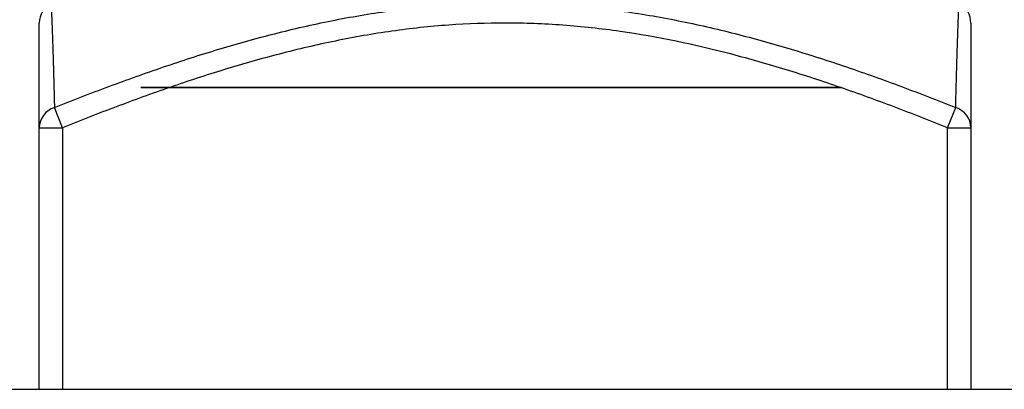
# Model space of a CAD drawing. Extents: x 26 to 841, y 83 to 523.
# Drawn here: x 624 to 630, y 134 to 136 of the extents above; entities that cross this region are included whole.
import ezdxf

# ---------------------------------------------------------------- set-up
doc = ezdxf.new("R2010")
doc.units = 0
doc.layers.get('0').update_dxf_attribs({"linetype": 'CONTINUOUS'})
doc.layers.add('1', color=7, linetype='CONTINUOUS')
doc.styles.add('IDEAS_KANJI', font='simplex.shx', dxfattribs={"bigfont": 'bigfont.shx'})
doc.dimstyles.get("Standard").update_dxf_attribs({"dimtxt": 0.18, "dimasz": 0.18, "dimexe": 0.18, "dimexo": 0.0625, "dimgap": 0.09, "dimtad": 0, "dimtih": 1, "dimtoh": 1, "dimdec": 4, "dimzin": 0, "dimtxsty": 'STANDARD', "dimcen": 0.09, "dimazin": 3, "dimtfac": 1, "dimtdec": 4, "dimtofl": 0, "dimtmove": 0, "dimatfit": 3, "dimtolj": 1, "dimtzin": 0})

# ---------------------------------------------------------------- blocks, each defined once
blk = doc.blocks.new('_U11')
at = {"layer": '1', "color": 1}
for p, q in [((570.417617, 159.458555), (582.57134, 159.458555)), ((581.57134, 159.458555), (581.035441, 157.458553)), ((581.57134, 134.008555), (581.57134, 159.458555)), ((581.57134, 159.458555), (582.107238, 157.458557)), ((581.57134, 134.008555), (581.035441, 136.008553)), ((581.57134, 134.008555), (582.107238, 136.008557))]:
    blk.add_line(p, q, dxfattribs=at)
at = {"layer": '1', "color": 1, "linetype": 'CONTINUOUS', "insert": (581.039082, 145.158555), "char_height": 3, "attachment_point": 7, "rotation": 90, "style": 'IDEAS_KANJI'}
blk.add_mtext('\\W0.7624;51', dxfattribs=at)
blk = doc.blocks.new('_OPEN')
at = {"color": 0, "linetype": 'BYBLOCK'}
for p, q in [((-1, 0.166667), (0, 0)), ((-1, -0.166667), (0, 0)), ((0, 0), (-1, 0))]:
    blk.add_line(p, q, dxfattribs=at)

msp = doc.modelspace()

# ---------------------------------------------------------------- linework, layer by layer
at = {"layer": '1', "color": 51, "linetype": 'CONTINUOUS'}
for p, q in [((623.96762, 135.69407), (623.91499, 135.82431)), ((629.66762, 135.69407), (629.72024, 135.82431)), ((623.81762, 135.69407), (623.96762, 135.69407)), ((623.96762, 135.69407), (623.96762, 134.00856)), ((629.66762, 135.69407), (629.81762, 135.69407)), ((629.66762, 134.00856), (629.66762, 135.69407))]:
    msp.add_line(p, q, dxfattribs=at)
at = {"layer": '1', "color": 80, "linetype": 'CONTINUOUS'}
for p, q in [((623.81762, 134.00856), (623.81762, 135.69407)), ((629.81762, 135.69407), (629.81762, 134.00856)), ((446.99262, 134.00856), (694.44262, 134.00856))]:
    msp.add_line(p, q, dxfattribs=at)
for centre, major_axis, start_param, end_param in [((623.96762, 136.36865), (-0.15, 0), 5.2386692, 6.2831894), ((629.66762, 136.36865), (0.15, 0), 6.2831803, 7.3271538)]:
    msp.add_ellipse(centre, major_axis=major_axis, ratio=1, start_param=start_param, end_param=end_param, dxfattribs=at)
at = {"layer": '1', "color": 51, "linetype": 'CONTINUOUS'}
for centre, start_param, end_param in [((623.96762, 135.69407), 5.070839, 6.2831853), ((629.66762, 135.69407), 3.1415927, 4.3539389)]:
    msp.add_ellipse(centre, major_axis=(-0.15, 0), ratio=0.927173, start_param=start_param, end_param=end_param, dxfattribs=at)
for points, knots in [([(623.8932, 136.49889), (623.89319, 136.49893), (623.89339, 136.49459), (623.89398, 136.48154), (623.89423, 136.47606), (623.8948, 136.46302), (623.89513, 136.45546), (623.89623, 136.42978), (623.89712, 136.40869), (623.89908, 136.35951), (623.90015, 136.33154), (623.90239, 136.26995), (623.90472, 136.20269), (623.90827, 136.08779), (623.91058, 136.00352), (623.91283, 135.91613), (623.91393, 135.87086), (623.91499, 135.82431)], [0, 0, 0, 0, 0.1243333, 0.1243333, 0.186881, 0.186881, 0.2494286, 0.2494286, 0.3745238, 0.3745238, 0.499619, 0.499619, 0.6247143, 0.7498095, 0.8749048, 0.8749048, 1, 1, 1, 1]), ([(623.91499, 135.82431), (624.03113, 135.87081), (624.14767, 135.91602), (624.38172, 136.00333), (624.61675, 136.08751), (624.97289, 136.20232), (625.21324, 136.26954), (625.45536, 136.33113), (625.57731, 136.3591), (625.82329, 136.40829), (625.94648, 136.42934), (626.19334, 136.4635), (626.31701, 136.4766), (626.56484, 136.49425), (626.68901, 136.49879), (626.93787, 136.49898), (627.06256, 136.49464), (627.24998, 136.48154), (627.31259, 136.47606), (627.43744, 136.46302), (627.4997, 136.45546), (627.68608, 136.42978), (627.80976, 136.40869), (628.05604, 136.35951), (628.17812, 136.33154), (628.42052, 136.26995), (628.66114, 136.20269), (629.01768, 136.08779), (629.25298, 136.00352), (629.4873, 135.91613), (629.60397, 135.87086), (629.72024, 135.82431)], [0, 0, 0, 0, 0.0625, 0.0625, 0.125, 0.1875, 0.25, 0.25, 0.3125, 0.3125, 0.375, 0.375, 0.4375, 0.4375, 0.5, 0.5, 0.5625, 0.5625, 0.59375, 0.59375, 0.625, 0.625, 0.6875, 0.6875, 0.75, 0.75, 0.8125, 0.875, 0.9375, 0.9375, 1, 1, 1, 1]), ([(629.72024, 135.82431), (629.7213, 135.87081), (629.7224, 135.91602), (629.72465, 136.00333), (629.72696, 136.08751), (629.73051, 136.20232), (629.73283, 136.26954), (629.73507, 136.33113), (629.73614, 136.3591), (629.7381, 136.40829), (629.73898, 136.42934), (629.74045, 136.4635), (629.74103, 136.4766), (629.74182, 136.49425), (629.74203, 136.49879), (629.74204, 136.49889), (629.74204, 136.49889), (629.74204, 136.49889)], [0, 0, 0, 0, 0.124747, 0.124747, 0.2494941, 0.3742411, 0.4989881, 0.4989881, 0.6237352, 0.6237352, 0.7484822, 0.7484822, 0.8732292, 0.8732292, 0.9979763, 0.9979763, 1, 1, 1, 1]), ([(629.66762, 135.69407), (629.55365, 135.74012), (629.43917, 135.785), (629.20949, 135.87168), (628.979, 135.95532), (628.63031, 136.06961), (628.39544, 136.1367), (628.04093, 136.22904), (627.80167, 136.27957), (627.49744, 136.3233), (627.43634, 136.33107), (627.31358, 136.34453), (627.25184, 136.35023), (627.06709, 136.36391), (626.94419, 136.36855), (626.69894, 136.36875), (626.57659, 136.3643), (626.33242, 136.34667), (626.2106, 136.33348), (625.96744, 136.29907), (625.8461, 136.27784), (625.60385, 136.22829), (625.48378, 136.20014), (625.24544, 136.13828), (625.00886, 136.07085), (624.77518, 135.99433), (624.54268, 135.91411), (624.42701, 135.87215), (624.19664, 135.78523), (624.08193, 135.74026), (623.96762, 135.69407)], [0, 0, 0, 0, 0.0625, 0.0625, 0.125, 0.1875, 0.25, 0.25, 0.375, 0.375, 0.40625, 0.40625, 0.4375, 0.4375, 0.5, 0.5, 0.5625, 0.5625, 0.625, 0.625, 0.6875, 0.6875, 0.75, 0.75, 0.8125, 0.875, 0.875, 0.9375, 0.9375, 1, 1, 1, 1])]:
    msp.add_open_spline(points, degree=3, knots=knots, dxfattribs=at)
at = {"layer": '1', "color": 80, "linetype": 'CONTINUOUS'}
for points, knots in [([(623.81762, 135.69407), (623.81762, 135.74012), (623.81762, 135.785), (623.81762, 135.87168), (623.81762, 135.95532), (623.81762, 136.06961), (623.81762, 136.1367), (623.81762, 136.22904), (623.81762, 136.27957), (623.81762, 136.3233), (623.81762, 136.33107), (623.81762, 136.34453), (623.81762, 136.35023), (623.81762, 136.36391), (623.81762, 136.36855), (623.81762, 136.36865), (623.81762, 136.36865), (623.81762, 136.36865)], [0, 0, 0, 0, 0.1249894, 0.1249894, 0.2499787, 0.3749681, 0.4999575, 0.4999575, 0.7499362, 0.7499362, 0.8124309, 0.8124309, 0.8749256, 0.8749256, 0.9999149, 0.9999149, 1, 1, 1, 1]), ([(629.81762, 136.36865), (629.81762, 136.36871), (629.81762, 136.36427), (629.81762, 136.34667), (629.81762, 136.33348), (629.81762, 136.29907), (629.81762, 136.27784), (629.81762, 136.22829), (629.81762, 136.20014), (629.81762, 136.13828), (629.81762, 136.07085), (629.81762, 135.99433), (629.81762, 135.91411), (629.81762, 135.87215), (629.81762, 135.78523), (629.81762, 135.74026), (629.81762, 135.69407)], [0, 0, 0, 0, 0.1245752, 0.1245752, 0.2496359, 0.2496359, 0.3746966, 0.3746966, 0.4997573, 0.4997573, 0.6248179, 0.7498786, 0.7498786, 0.8749393, 0.8749393, 1, 1, 1, 1])]:
    msp.add_open_spline(points, degree=3, knots=knots, dxfattribs=at)
at = {"layer": '1', "color": 151, "linetype": 'CONTINUOUS'}
for points, knots in [([(625.22794, 135.95391), (625.29743, 135.95391), (625.36691, 135.95391), (625.43642, 135.95391), (625.43641, 135.95391), (625.4364, 135.95391), (625.43639, 135.95391), (625.39487, 135.95391), (625.35333, 135.95391), (625.31177, 135.95391), (625.31179, 135.95391), (625.3118, 135.95391), (625.31181, 135.95391), (625.31182, 135.95391), (625.31311, 135.95391), (625.31344, 135.95391), (625.31375, 135.95391), (625.31376, 135.95391), (625.31378, 135.95391), (625.31496, 135.95391), (625.31595, 135.95391), (625.31594, 135.95391), (625.31593, 135.95391), (625.31592, 135.95391), (625.31521, 135.95391), (625.31449, 135.95391), (625.30727, 135.95391), (625.30195, 135.95391), (625.28719, 135.95391), (625.27735, 135.95391), (625.22912, 135.95391), (625.17853, 135.95391), (625.12367, 135.95391), (625.06882, 135.95391), (625.01396, 135.95391), (624.97387, 135.95391), (624.93378, 135.95391), (624.89369, 135.95391), (624.8385, 135.95391), (624.78332, 135.95391), (624.7177, 135.95391), (624.70727, 135.95391), (624.68542, 135.95391), (624.674, 135.95391), (624.66258, 135.95391), (624.63128, 135.95391), (624.60983, 135.95391), (624.60668, 135.95391), (624.60484, 135.95391), (624.603, 135.95391), (624.59152, 135.95391), (624.58621, 135.95391), (624.58266, 135.95391), (624.58227, 135.95391), (624.58186, 135.95391), (624.58187, 135.95391), (624.58188, 135.95391), (624.58443, 135.95391), (624.58581, 135.95391), (624.58837, 135.95391), (624.58934, 135.95391), (624.58935, 135.95391), (624.58936, 135.95391), (624.58975, 135.95391), (624.59014, 135.95391), (624.59054, 135.95391), (624.59055, 135.95391), (624.59153, 135.95391), (624.5927, 135.95391), (624.59487, 135.95391), (624.59587, 135.95391), (624.59586, 135.95391), (624.59585, 135.95391), (624.59584, 135.95391), (624.55432, 135.95391), (624.51278, 135.95391), (624.47122, 135.95391), (624.47124, 135.95391), (624.47125, 135.95391), (624.47126, 135.95391), (624.53968, 135.95391), (624.60812, 135.95391), (624.67656, 135.95391), (624.73529, 135.95391), (624.79401, 135.95391), (624.86206, 135.95391), (624.87138, 135.95391), (624.88069, 135.95391), (624.92813, 135.95391), (624.94526, 135.95391), (624.95589, 135.95391), (624.97321, 135.95391), (624.9925, 135.95391), (625.06022, 135.95391), (625.11613, 135.95391), (625.17203, 135.95391), (625.22794, 135.95391)], [0, 0, 0, 0, 0.0178972, 0.0178972, 0.0178972, 0.1252129, 0.1252129, 0.1252129, 0.1359107, 0.1359107, 0.1359107, 0.1970891, 0.1970891, 0.2057806, 0.2057806, 0.2174608, 0.2174608, 0.2273923, 0.2273923, 0.2331018, 0.2331018, 0.2354814, 0.2354814, 0.2374726, 0.2374726, 0.2381544, 0.2381544, 0.2490112, 0.2490112, 0.2490112, 0.2873067, 0.2873067, 0.2873067, 0.3415775, 0.3415775, 0.3415775, 0.3519631, 0.3519631, 0.3519631, 0.4062561, 0.4062561, 0.4155454, 0.4155454, 0.4274527, 0.4274527, 0.4274527, 0.4467635, 0.4467635, 0.4467635, 0.4490714, 0.4490714, 0.4562615, 0.4562615, 0.4579885, 0.4579885, 0.4579885, 0.4602499, 0.4602499, 0.4654344, 0.4654344, 0.4716786, 0.4716786, 0.4727004, 0.4727004, 0.474039, 0.474039, 0.4785296, 0.4785296, 0.4868802, 0.4868802, 0.4957644, 0.4957644, 0.6326461, 0.6326461, 0.6326461, 0.644874, 0.644874, 0.644874, 0.7675396, 0.7675396, 0.7675396, 0.7876876, 0.7876876, 0.7876876, 0.8516896, 0.8516896, 0.8621557, 0.8621557, 0.8621557, 0.8939429, 0.8939429, 0.8939429, 0.9365107, 0.9365107, 0.9365107, 1, 1, 1, 1]), ([(625.27794, 135.95391), (625.34743, 135.95391), (625.41691, 135.95391), (625.48642, 135.95391), (625.48641, 135.95391), (625.4864, 135.95391), (625.48639, 135.95391), (625.44487, 135.95391), (625.40333, 135.95391), (625.36177, 135.95391), (625.36179, 135.95391), (625.3618, 135.95391), (625.36181, 135.95391), (625.36182, 135.95391), (625.36311, 135.95391), (625.36344, 135.95391), (625.36375, 135.95391), (625.36376, 135.95391), (625.36378, 135.95391), (625.36496, 135.95391), (625.36595, 135.95391), (625.36594, 135.95391), (625.36593, 135.95391), (625.36592, 135.95391), (625.36521, 135.95391), (625.36449, 135.95391), (625.35727, 135.95391), (625.35195, 135.95391), (625.33719, 135.95391), (625.32735, 135.95391), (625.27912, 135.95391), (625.22853, 135.95391), (625.17367, 135.95391), (625.11882, 135.95391), (625.06396, 135.95391), (625.02387, 135.95391), (624.98378, 135.95391), (624.94369, 135.95391), (624.8885, 135.95391), (624.83332, 135.95391), (624.7677, 135.95391), (624.75727, 135.95391), (624.73542, 135.95391), (624.724, 135.95391), (624.71258, 135.95391), (624.68128, 135.95391), (624.65983, 135.95391), (624.65668, 135.95391), (624.65484, 135.95391), (624.653, 135.95391), (624.64152, 135.95391), (624.63621, 135.95391), (624.63266, 135.95391), (624.63227, 135.95391), (624.63186, 135.95391), (624.63187, 135.95391), (624.63188, 135.95391), (624.63443, 135.95391), (624.63581, 135.95391), (624.63837, 135.95391), (624.63934, 135.95391), (624.63935, 135.95391), (624.63936, 135.95391), (624.63975, 135.95391), (624.64014, 135.95391), (624.64054, 135.95391), (624.64055, 135.95391), (624.64153, 135.95391), (624.6427, 135.95391), (624.64487, 135.95391), (624.64587, 135.95391), (624.64586, 135.95391), (624.64585, 135.95391), (624.64584, 135.95391), (624.60432, 135.95391), (624.56278, 135.95391), (624.52122, 135.95391), (624.52124, 135.95391), (624.52125, 135.95391), (624.52126, 135.95391), (624.58968, 135.95391), (624.65812, 135.95391), (624.72656, 135.95391), (624.78529, 135.95391), (624.84401, 135.95391), (624.91206, 135.95391), (624.92138, 135.95391), (624.93069, 135.95391), (624.97813, 135.95391), (624.99526, 135.95391), (625.00589, 135.95391), (625.02321, 135.95391), (625.0425, 135.95391), (625.11022, 135.95391), (625.16613, 135.95391), (625.22203, 135.95391), (625.27794, 135.95391)], [0, 0, 0, 0, 0.0178972, 0.0178972, 0.0178972, 0.1252129, 0.1252129, 0.1252129, 0.1359107, 0.1359107, 0.1359107, 0.1970891, 0.1970891, 0.2057806, 0.2057806, 0.2174608, 0.2174608, 0.2273923, 0.2273923, 0.2331018, 0.2331018, 0.2354814, 0.2354814, 0.2374726, 0.2374726, 0.2381544, 0.2381544, 0.2490112, 0.2490112, 0.2490112, 0.2873067, 0.2873067, 0.2873067, 0.3415775, 0.3415775, 0.3415775, 0.3519631, 0.3519631, 0.3519631, 0.4062561, 0.4062561, 0.4155454, 0.4155454, 0.4274527, 0.4274527, 0.4274527, 0.4467635, 0.4467635, 0.4467635, 0.4490714, 0.4490714, 0.4562615, 0.4562615, 0.4579885, 0.4579885, 0.4579885, 0.4602499, 0.4602499, 0.4654344, 0.4654344, 0.4716786, 0.4716786, 0.4727004, 0.4727004, 0.474039, 0.474039, 0.4785296, 0.4785296, 0.4868802, 0.4868802, 0.4957644, 0.4957644, 0.6326461, 0.6326461, 0.6326461, 0.644874, 0.644874, 0.644874, 0.7675396, 0.7675396, 0.7675396, 0.7876876, 0.7876876, 0.7876876, 0.8516896, 0.8516896, 0.8621557, 0.8621557, 0.8621557, 0.8939429, 0.8939429, 0.8939429, 0.9365107, 0.9365107, 0.9365107, 1, 1, 1, 1]), ([(625.50757, 135.95391), (625.59195, 135.95391), (625.67633, 135.95391), (625.76073, 135.95391), (625.76071, 135.95391), (625.7607, 135.95391), (625.76069, 135.95391), (625.71027, 135.95391), (625.65983, 135.95391), (625.60938, 135.95391), (625.60939, 135.95391), (625.6094, 135.95391), (625.60941, 135.95391), (625.60942, 135.95391), (625.61099, 135.95391), (625.61139, 135.95391), (625.61177, 135.95391), (625.61178, 135.95391), (625.6118, 135.95391), (625.61324, 135.95391), (625.61444, 135.95391), (625.61442, 135.95391), (625.61441, 135.95391), (625.6144, 135.95391), (625.61354, 135.95391), (625.61267, 135.95391), (625.6039, 135.95391), (625.59745, 135.95391), (625.57952, 135.95391), (625.56757, 135.95391), (625.509, 135.95391), (625.44757, 135.95391), (625.38096, 135.95391), (625.31435, 135.95391), (625.24774, 135.95391), (625.19906, 135.95391), (625.15038, 135.95391), (625.10169, 135.95391), (625.03468, 135.95391), (624.96768, 135.95391), (624.888, 135.95391), (624.87533, 135.95391), (624.86266, 135.95391), (624.8488, 135.95391), (624.83493, 135.95391), (624.82107, 135.95391), (624.78306, 135.95391), (624.75701, 135.95391), (624.75318, 135.95391), (624.75095, 135.95391), (624.74872, 135.95391), (624.74649, 135.95391), (624.73478, 135.95391), (624.72832, 135.95391), (624.72402, 135.95391), (624.72354, 135.95391), (624.72305, 135.95391), (624.72307, 135.95391), (624.72308, 135.95391), (624.72617, 135.95391), (624.72785, 135.95391), (624.73095, 135.95391), (624.73213, 135.95391), (624.73214, 135.95391), (624.73215, 135.95391), (624.73263, 135.95391), (624.7331, 135.95391), (624.73358, 135.95391), (624.73359, 135.95391), (624.73478, 135.95391), (624.73621, 135.95391), (624.73884, 135.95391), (624.74006, 135.95391), (624.74004, 135.95391), (624.74003, 135.95391), (624.74002, 135.95391), (624.6896, 135.95391), (624.63917, 135.95391), (624.58871, 135.95391), (624.58872, 135.95391), (624.58873, 135.95391), (624.58874, 135.95391), (624.67183, 135.95391), (624.75494, 135.95391), (624.83804, 135.95391), (624.90935, 135.95391), (624.98066, 135.95391), (625.06329, 135.95391), (625.0746, 135.95391), (625.08592, 135.95391), (625.14352, 135.95391), (625.16432, 135.95391), (625.17723, 135.95391), (625.19826, 135.95391), (625.22169, 135.95391), (625.30391, 135.95391), (625.3718, 135.95391), (625.43969, 135.95391), (625.50757, 135.95391)], [0, 0, 0, 0, 0.0212913, 0.0212913, 0.0212913, 0.1264291, 0.1264291, 0.1264291, 0.1391556, 0.1391556, 0.1391556, 0.1990924, 0.1990924, 0.2076075, 0.2076075, 0.2190488, 0.2190488, 0.2287772, 0.2287772, 0.2343712, 0.2343712, 0.2367022, 0.2367022, 0.2386526, 0.2386526, 0.2393323, 0.2393323, 0.2500792, 0.2500792, 0.2500792, 0.2881217, 0.2881217, 0.2881217, 0.3421398, 0.3421398, 0.3421398, 0.3544929, 0.3544929, 0.3544929, 0.4085427, 0.4085427, 0.4178228, 0.4178228, 0.4178228, 0.429656, 0.429656, 0.429656, 0.4488502, 0.4488502, 0.4488502, 0.4511335, 0.4511335, 0.4511335, 0.4582552, 0.4582552, 0.4599484, 0.4599484, 0.4599484, 0.4621649, 0.4621649, 0.467249, 0.467249, 0.4733672, 0.4733672, 0.4743683, 0.4743683, 0.4756814, 0.4756814, 0.4800807, 0.4800807, 0.4882617, 0.4882617, 0.4969652, 0.4969652, 0.631064, 0.631064, 0.631064, 0.6455733, 0.6455733, 0.6455733, 0.7654385, 0.7654385, 0.7654385, 0.7893455, 0.7893455, 0.7893455, 0.8529598, 0.8529598, 0.8633523, 0.8633523, 0.8633523, 0.894813, 0.894813, 0.894813, 0.9369787, 0.9369787, 0.9369787, 1, 1, 1, 1]), ([(625.55757, 135.95391), (625.64195, 135.95391), (625.72633, 135.95391), (625.81073, 135.95391), (625.81071, 135.95391), (625.8107, 135.95391), (625.81069, 135.95391), (625.76027, 135.95391), (625.70983, 135.95391), (625.65938, 135.95391), (625.65939, 135.95391), (625.6594, 135.95391), (625.65941, 135.95391), (625.65942, 135.95391), (625.66099, 135.95391), (625.66139, 135.95391), (625.66177, 135.95391), (625.66178, 135.95391), (625.6618, 135.95391), (625.66324, 135.95391), (625.66444, 135.95391), (625.66442, 135.95391), (625.66441, 135.95391), (625.6644, 135.95391), (625.66354, 135.95391), (625.66267, 135.95391), (625.6539, 135.95391), (625.64745, 135.95391), (625.62952, 135.95391), (625.61757, 135.95391), (625.559, 135.95391), (625.49757, 135.95391), (625.43096, 135.95391), (625.36435, 135.95391), (625.29774, 135.95391), (625.24906, 135.95391), (625.20038, 135.95391), (625.15169, 135.95391), (625.08468, 135.95391), (625.01768, 135.95391), (624.938, 135.95391), (624.92533, 135.95391), (624.91266, 135.95391), (624.8988, 135.95391), (624.88493, 135.95391), (624.87107, 135.95391), (624.83306, 135.95391), (624.80701, 135.95391), (624.80318, 135.95391), (624.80095, 135.95391), (624.79872, 135.95391), (624.79649, 135.95391), (624.78478, 135.95391), (624.77832, 135.95391), (624.77402, 135.95391), (624.77354, 135.95391), (624.77305, 135.95391), (624.77307, 135.95391), (624.77308, 135.95391), (624.77617, 135.95391), (624.77785, 135.95391), (624.78095, 135.95391), (624.78213, 135.95391), (624.78214, 135.95391), (624.78215, 135.95391), (624.78263, 135.95391), (624.7831, 135.95391), (624.78358, 135.95391), (624.78359, 135.95391), (624.78478, 135.95391), (624.78621, 135.95391), (624.78884, 135.95391), (624.79006, 135.95391), (624.79004, 135.95391), (624.79003, 135.95391), (624.79002, 135.95391), (624.7396, 135.95391), (624.68917, 135.95391), (624.63871, 135.95391), (624.63872, 135.95391), (624.63873, 135.95391), (624.63874, 135.95391), (624.72183, 135.95391), (624.80494, 135.95391), (624.88804, 135.95391), (624.95935, 135.95391), (625.03066, 135.95391), (625.11329, 135.95391), (625.1246, 135.95391), (625.13592, 135.95391), (625.19352, 135.95391), (625.21432, 135.95391), (625.22723, 135.95391), (625.24826, 135.95391), (625.27169, 135.95391), (625.35391, 135.95391), (625.4218, 135.95391), (625.48969, 135.95391), (625.55757, 135.95391)], [0, 0, 0, 0, 0.0212913, 0.0212913, 0.0212913, 0.1264291, 0.1264291, 0.1264291, 0.1391556, 0.1391556, 0.1391556, 0.1990924, 0.1990924, 0.2076075, 0.2076075, 0.2190488, 0.2190488, 0.2287772, 0.2287772, 0.2343712, 0.2343712, 0.2367022, 0.2367022, 0.2386526, 0.2386526, 0.2393323, 0.2393323, 0.2500792, 0.2500792, 0.2500792, 0.2881217, 0.2881217, 0.2881217, 0.3421398, 0.3421398, 0.3421398, 0.3544929, 0.3544929, 0.3544929, 0.4085427, 0.4085427, 0.4178228, 0.4178228, 0.4178228, 0.429656, 0.429656, 0.429656, 0.4488502, 0.4488502, 0.4488502, 0.4511335, 0.4511335, 0.4511335, 0.4582552, 0.4582552, 0.4599484, 0.4599484, 0.4599484, 0.4621649, 0.4621649, 0.467249, 0.467249, 0.4733672, 0.4733672, 0.4743683, 0.4743683, 0.4756814, 0.4756814, 0.4800807, 0.4800807, 0.4882617, 0.4882617, 0.4969652, 0.4969652, 0.631064, 0.631064, 0.631064, 0.6455733, 0.6455733, 0.6455733, 0.7654385, 0.7654385, 0.7654385, 0.7893455, 0.7893455, 0.7893455, 0.8529598, 0.8529598, 0.8633523, 0.8633523, 0.8633523, 0.894813, 0.894813, 0.894813, 0.9369787, 0.9369787, 0.9369787, 1, 1, 1, 1]), ([(626.02659, 135.95391), (626.08911, 135.95391), (626.15163, 135.95391), (626.21416, 135.95391), (626.05593, 135.95391), (625.8977, 135.95391), (625.73947, 135.95391), (625.66729, 135.95391), (625.59511, 135.95391), (625.52293, 135.95391), (625.36376, 135.95391), (625.2046, 135.95391), (625.04543, 135.95391), (625.11039, 135.95391), (625.17535, 135.95391), (625.24031, 135.95391), (625.34277, 135.95391), (625.44522, 135.95391), (625.54768, 135.95391), (625.58452, 135.95391), (625.61517, 135.95391), (625.65342, 135.95391), (625.68126, 135.95391), (625.72119, 135.95391), (625.82299, 135.95391), (625.92479, 135.95391), (626.02659, 135.95391)], [0, 0, 0, 0, 0.0333961, 0.0333961, 0.0333961, 0.2714612, 0.2714612, 0.2714612, 0.3100144, 0.3100144, 0.3100144, 0.5482577, 0.5482577, 0.5482577, 0.5829556, 0.5829556, 0.5829556, 0.7396272, 0.7396272, 0.7396272, 0.791569, 0.791569, 0.8434505, 0.8434505, 0.8434505, 1, 1, 1, 1]), ([(626.07659, 135.95391), (626.13911, 135.95391), (626.20163, 135.95391), (626.26416, 135.95391), (626.10593, 135.95391), (625.9477, 135.95391), (625.78947, 135.95391), (625.71729, 135.95391), (625.64511, 135.95391), (625.57293, 135.95391), (625.41376, 135.95391), (625.2546, 135.95391), (625.09543, 135.95391), (625.16039, 135.95391), (625.22535, 135.95391), (625.29031, 135.95391), (625.39277, 135.95391), (625.49522, 135.95391), (625.59768, 135.95391), (625.63452, 135.95391), (625.66517, 135.95391), (625.70342, 135.95391), (625.73126, 135.95391), (625.77119, 135.95391), (625.87299, 135.95391), (625.97479, 135.95391), (626.07659, 135.95391)], [0, 0, 0, 0, 0.0333961, 0.0333961, 0.0333961, 0.2714612, 0.2714612, 0.2714612, 0.3100144, 0.3100144, 0.3100144, 0.5482577, 0.5482577, 0.5482577, 0.5829556, 0.5829556, 0.5829556, 0.7396272, 0.7396272, 0.7396272, 0.791569, 0.791569, 0.8434505, 0.8434505, 0.8434505, 1, 1, 1, 1]), ([(625.92676, 135.95391), (625.97013, 135.95391), (626.0135, 135.95391), (626.05687, 135.95391), (626.18332, 135.95391), (626.30976, 135.95391), (626.43621, 135.95391), (626.38929, 135.95391), (626.34237, 135.95391), (626.29546, 135.95391), (626.26501, 135.95391), (626.23456, 135.95391), (626.20412, 135.95391), (626.06219, 135.95391), (625.92026, 135.95391), (625.77833, 135.95391), (625.74821, 135.95391), (625.7181, 135.95391), (625.68798, 135.95391), (625.64323, 135.95391), (625.59848, 135.95391), (625.55373, 135.95391), (625.67807, 135.95391), (625.80241, 135.95391), (625.92676, 135.95391)], [0, 0, 0, 0, 0.0317363, 0.0317363, 0.0317363, 0.3503456, 0.3503456, 0.3503456, 0.3846746, 0.3846746, 0.3846746, 0.4649892, 0.4649892, 0.4649892, 0.5688405, 0.5688405, 0.5688405, 0.6490889, 0.6490889, 0.6490889, 0.6818335, 0.6818335, 0.6818335, 1, 1, 1, 1]), ([(625.97676, 135.95391), (626.02013, 135.95391), (626.0635, 135.95391), (626.10687, 135.95391), (626.23332, 135.95391), (626.35976, 135.95391), (626.48621, 135.95391), (626.43929, 135.95391), (626.39237, 135.95391), (626.34546, 135.95391), (626.31501, 135.95391), (626.28456, 135.95391), (626.25412, 135.95391), (626.11219, 135.95391), (625.97026, 135.95391), (625.82833, 135.95391), (625.79821, 135.95391), (625.7681, 135.95391), (625.73798, 135.95391), (625.69323, 135.95391), (625.64848, 135.95391), (625.60373, 135.95391), (625.72807, 135.95391), (625.85241, 135.95391), (625.97676, 135.95391)], [0, 0, 0, 0, 0.0317363, 0.0317363, 0.0317363, 0.3503456, 0.3503456, 0.3503456, 0.3846746, 0.3846746, 0.3846746, 0.4649892, 0.4649892, 0.4649892, 0.5688405, 0.5688405, 0.5688405, 0.6490889, 0.6490889, 0.6490889, 0.6818335, 0.6818335, 0.6818335, 1, 1, 1, 1]), ([(625.78109, 135.95391), (626.10355, 135.95391), (626.42601, 135.95391), (626.74849, 135.95391), (626.74847, 135.95391), (626.74846, 135.95391), (626.74845, 135.95391), (626.61845, 135.95391), (626.48844, 135.95391), (626.35844, 135.95391), (626.35843, 135.95391), (626.35842, 135.95391), (626.35841, 135.95391), (626.29908, 135.95391), (626.23975, 135.95391), (626.18043, 135.95391), (626.18042, 135.95391), (626.18041, 135.95391), (626.1804, 135.95391), (626.0473, 135.95391), (625.9142, 135.95391), (625.78107, 135.95391), (625.78108, 135.95391), (625.78109, 135.95391), (625.7811, 135.95391)], [0, 0, 0, 0, 0.2181357, 0.2181357, 0.2181357, 0.2527584, 0.2527584, 0.2527584, 0.3407102, 0.3407102, 0.3407102, 0.5879518, 0.5879518, 0.5879518, 0.6280913, 0.6280913, 0.6280913, 0.8753329, 0.8753329, 0.8753329, 0.9653773, 0.9653773, 0.9653773, 1, 1, 1, 1]), ([(625.81928, 135.95391), (625.93319, 135.95391), (626.0471, 135.95391), (626.16101, 135.95391), (626.12735, 135.95391), (626.09369, 135.95391), (626.06002, 135.95391), (626.02124, 135.95391), (625.99762, 135.95391), (625.97833, 135.95391), (625.95254, 135.95391), (625.88376, 135.95391), (625.85149, 135.95391), (625.81928, 135.95391)], [0, 0, 0, 0, 0.2213434, 0.2213434, 0.2213434, 0.4564844, 0.4564844, 0.4564844, 0.6433413, 0.6433413, 0.8331857, 0.8331857, 1, 1, 1, 1]), ([(625.83109, 135.95391), (626.15355, 135.95391), (626.47601, 135.95391), (626.79849, 135.95391), (626.79847, 135.95391), (626.79846, 135.95391), (626.79845, 135.95391), (626.66845, 135.95391), (626.53844, 135.95391), (626.40844, 135.95391), (626.40843, 135.95391), (626.40842, 135.95391), (626.40841, 135.95391), (626.34908, 135.95391), (626.28975, 135.95391), (626.23043, 135.95391), (626.23042, 135.95391), (626.23041, 135.95391), (626.2304, 135.95391), (626.0973, 135.95391), (625.9642, 135.95391), (625.83107, 135.95391), (625.83108, 135.95391), (625.83109, 135.95391), (625.8311, 135.95391)], [0, 0, 0, 0, 0.2181357, 0.2181357, 0.2181357, 0.2527584, 0.2527584, 0.2527584, 0.3407102, 0.3407102, 0.3407102, 0.5879518, 0.5879518, 0.5879518, 0.6280913, 0.6280913, 0.6280913, 0.8753329, 0.8753329, 0.8753329, 0.9653773, 0.9653773, 0.9653773, 1, 1, 1, 1]), ([(625.86928, 135.95391), (625.98319, 135.95391), (626.0971, 135.95391), (626.21101, 135.95391), (626.17735, 135.95391), (626.14369, 135.95391), (626.11002, 135.95391), (626.07124, 135.95391), (626.04762, 135.95391), (626.02833, 135.95391), (626.00254, 135.95391), (625.93376, 135.95391), (625.90149, 135.95391), (625.86928, 135.95391)], [0, 0, 0, 0, 0.2213434, 0.2213434, 0.2213434, 0.4564844, 0.4564844, 0.4564844, 0.6433413, 0.6433413, 0.8331857, 0.8331857, 1, 1, 1, 1]), ([(626.03249, 135.95391), (626.22913, 135.95391), (626.42577, 135.95391), (626.62244, 135.95391), (626.62242, 135.95391), (626.62241, 135.95391), (626.6224, 135.95391), (626.47621, 135.95391), (626.33, 135.95391), (626.18377, 135.95391), (626.18379, 135.95391), (626.1838, 135.95391), (626.18381, 135.95391), (626.31996, 135.95391), (626.45613, 135.95391), (626.59232, 135.95391), (626.59231, 135.95391), (626.5923, 135.95391), (626.59229, 135.95391), (626.45613, 135.95391), (626.31996, 135.95391), (626.18377, 135.95391), (626.18379, 135.95391), (626.1838, 135.95391), (626.18381, 135.95391), (626.33478, 135.95391), (626.48577, 135.95391), (626.63678, 135.95391), (626.63677, 135.95391), (626.63676, 135.95391), (626.63675, 135.95391), (626.43534, 135.95391), (626.23391, 135.95391), (626.03246, 135.95391), (626.03248, 135.95391), (626.03249, 135.95391), (626.0325, 135.95391)], [0, 0, 0, 0, 0.1091899, 0.1091899, 0.1091899, 0.137609, 0.137609, 0.137609, 0.2187936, 0.2187936, 0.2187936, 0.2867185, 0.2867185, 0.2867185, 0.3623285, 0.3623285, 0.3623285, 0.3907476, 0.3907476, 0.3907476, 0.4663577, 0.4663577, 0.4663577, 0.5445363, 0.5445363, 0.5445363, 0.6283754, 0.6283754, 0.6283754, 0.6567946, 0.6567946, 0.6567946, 0.768639, 0.768639, 0.768639, 1, 1, 1, 1]), ([(626.08249, 135.95391), (626.27913, 135.95391), (626.47577, 135.95391), (626.67244, 135.95391), (626.67242, 135.95391), (626.67241, 135.95391), (626.6724, 135.95391), (626.52621, 135.95391), (626.38, 135.95391), (626.23377, 135.95391), (626.23379, 135.95391), (626.2338, 135.95391), (626.23381, 135.95391), (626.36996, 135.95391), (626.50613, 135.95391), (626.64232, 135.95391), (626.64231, 135.95391), (626.6423, 135.95391), (626.64229, 135.95391), (626.50613, 135.95391), (626.36996, 135.95391), (626.23377, 135.95391), (626.23379, 135.95391), (626.2338, 135.95391), (626.23381, 135.95391), (626.38478, 135.95391), (626.53577, 135.95391), (626.68678, 135.95391), (626.68677, 135.95391), (626.68676, 135.95391), (626.68675, 135.95391), (626.48534, 135.95391), (626.28391, 135.95391), (626.08246, 135.95391), (626.08248, 135.95391), (626.08249, 135.95391), (626.0825, 135.95391)], [0, 0, 0, 0, 0.1091899, 0.1091899, 0.1091899, 0.137609, 0.137609, 0.137609, 0.2187936, 0.2187936, 0.2187936, 0.2867185, 0.2867185, 0.2867185, 0.3623285, 0.3623285, 0.3623285, 0.3907476, 0.3907476, 0.3907476, 0.4663577, 0.4663577, 0.4663577, 0.5445363, 0.5445363, 0.5445363, 0.6283754, 0.6283754, 0.6283754, 0.6567946, 0.6567946, 0.6567946, 0.768639, 0.768639, 0.768639, 1, 1, 1, 1]), ([(626.27856, 135.95391), (626.60102, 135.95391), (626.92348, 135.95391), (627.24596, 135.95391), (627.24594, 135.95391), (627.24593, 135.95391), (627.24592, 135.95391), (627.11592, 135.95391), (626.98591, 135.95391), (626.85591, 135.95391), (626.8559, 135.95391), (626.85589, 135.95391), (626.85588, 135.95391), (626.79655, 135.95391), (626.73722, 135.95391), (626.6779, 135.95391), (626.67789, 135.95391), (626.67788, 135.95391), (626.67787, 135.95391), (626.54477, 135.95391), (626.41166, 135.95391), (626.27853, 135.95391), (626.27855, 135.95391), (626.27856, 135.95391), (626.27857, 135.95391)], [0, 0, 0, 0, 0.2181357, 0.2181357, 0.2181357, 0.2527584, 0.2527584, 0.2527584, 0.3407102, 0.3407102, 0.3407102, 0.5879518, 0.5879518, 0.5879518, 0.6280913, 0.6280913, 0.6280913, 0.8753329, 0.8753329, 0.8753329, 0.9653773, 0.9653773, 0.9653773, 1, 1, 1, 1]), ([(626.32856, 135.95391), (626.65102, 135.95391), (626.97348, 135.95391), (627.29596, 135.95391), (627.29594, 135.95391), (627.29593, 135.95391), (627.29592, 135.95391), (627.16592, 135.95391), (627.03591, 135.95391), (626.90591, 135.95391), (626.9059, 135.95391), (626.90589, 135.95391), (626.90588, 135.95391), (626.84655, 135.95391), (626.78722, 135.95391), (626.7279, 135.95391), (626.72789, 135.95391), (626.72788, 135.95391), (626.72787, 135.95391), (626.59477, 135.95391), (626.46166, 135.95391), (626.32853, 135.95391), (626.32855, 135.95391), (626.32856, 135.95391), (626.32857, 135.95391)], [0, 0, 0, 0, 0.2181357, 0.2181357, 0.2181357, 0.2527584, 0.2527584, 0.2527584, 0.3407102, 0.3407102, 0.3407102, 0.5879518, 0.5879518, 0.5879518, 0.6280913, 0.6280913, 0.6280913, 0.8753329, 0.8753329, 0.8753329, 0.9653773, 0.9653773, 0.9653773, 1, 1, 1, 1]), ([(626.96632, 135.95391), (627.04152, 135.95391), (627.10077, 135.95391), (627.16317, 135.95391), (627.15989, 135.95391), (627.15661, 135.95391), (627.15333, 135.95391), (627.08778, 135.95391), (627.03404, 135.95391), (626.77498, 135.95391), (626.63954, 135.95391), (626.63956, 135.95391), (626.7803, 135.95391), (627.03522, 135.95391), (627.09113, 135.95391), (627.16317, 135.95391), (627.16639, 135.95391), (627.1696, 135.95391), (627.17282, 135.95391), (627.10727, 135.95391), (627.05018, 135.95391), (626.80727, 135.95391), (626.67282, 135.95391), (626.59014, 135.95391), (626.53522, 135.95391), (626.50509, 135.95391), (626.50511, 135.95391), (626.69447, 135.95391), (626.96632, 135.95391)], [0, 0, 0, 0, 0.0508109, 0.0508109, 0.0508109, 0.0923053, 0.0923053, 0.0923053, 0.1423671, 0.1423671, 0.2872207, 0.2872207, 0.4344321, 0.4344321, 0.4790102, 0.4790102, 0.4790102, 0.5191918, 0.5191918, 0.5191918, 0.5661692, 0.5661692, 0.6729586, 0.6729586, 0.6729586, 0.7668546, 0.7668546, 1, 1, 1, 1]), ([(627.01632, 135.95391), (627.09152, 135.95391), (627.15077, 135.95391), (627.21317, 135.95391), (627.20989, 135.95391), (627.20661, 135.95391), (627.20333, 135.95391), (627.13778, 135.95391), (627.08404, 135.95391), (626.82498, 135.95391), (626.68954, 135.95391), (626.68956, 135.95391), (626.8303, 135.95391), (627.08522, 135.95391), (627.14113, 135.95391), (627.21317, 135.95391), (627.21639, 135.95391), (627.2196, 135.95391), (627.22282, 135.95391), (627.15727, 135.95391), (627.10018, 135.95391), (626.85727, 135.95391), (626.72282, 135.95391), (626.64014, 135.95391), (626.58522, 135.95391), (626.55509, 135.95391), (626.55511, 135.95391), (626.74447, 135.95391), (627.01632, 135.95391)], [0, 0, 0, 0, 0.0508109, 0.0508109, 0.0508109, 0.0923053, 0.0923053, 0.0923053, 0.1423671, 0.1423671, 0.2872207, 0.2872207, 0.4344321, 0.4344321, 0.4790102, 0.4790102, 0.4790102, 0.5191918, 0.5191918, 0.5191918, 0.5661692, 0.5661692, 0.6729586, 0.6729586, 0.6729586, 0.7668546, 0.7668546, 1, 1, 1, 1]), ([(627.56994, 135.95391), (627.62038, 135.95391), (627.67082, 135.95391), (627.72127, 135.95391), (627.72126, 135.95391), (627.72125, 135.95391), (627.72124, 135.95391), (627.6556, 135.95391), (627.58994, 135.95391), (627.52429, 135.95391), (627.4125, 135.95391), (627.30071, 135.95391), (627.18893, 135.95391), (627.07515, 135.95391), (627.04264, 135.95391), (627.0087, 135.95391), (627.01778, 135.95391), (627.02184, 135.95391), (627.02306, 135.95391), (627.02304, 135.95391), (627.02303, 135.95391), (627.02302, 135.95391), (626.9726, 135.95391), (626.92217, 135.95391), (626.87171, 135.95391), (626.87172, 135.95391), (626.87173, 135.95391), (626.87174, 135.95391), (626.94041, 135.95391), (627.00909, 135.95391), (627.07778, 135.95391), (627.19873, 135.95391), (627.31968, 135.95391), (627.50869, 135.95391), (627.55823, 135.95391), (627.58572, 135.95391), (627.57783, 135.95391), (627.57138, 135.95391), (627.56992, 135.95391), (627.56994, 135.95391), (627.56995, 135.95391), (627.56996, 135.95391)], [0, 0, 0, 0, 0.0190962, 0.0190962, 0.0190962, 0.1768556, 0.1768556, 0.1768556, 0.2017138, 0.2017138, 0.2017138, 0.2972746, 0.2972746, 0.2972746, 0.3560193, 0.3560193, 0.3560193, 0.4155404, 0.4155404, 0.4155404, 0.4957865, 0.4957865, 0.4957865, 0.5148827, 0.5148827, 0.5148827, 0.6726421, 0.6726421, 0.6726421, 0.6986467, 0.6986467, 0.6986467, 0.8021718, 0.8021718, 0.8604274, 0.8604274, 0.8604274, 0.9231668, 0.9231668, 0.9231668, 1, 1, 1, 1]), ([(626.92085, 135.95391), (626.98019, 135.95391), (627.03952, 135.95391), (627.09885, 135.95391), (627.09886, 135.95391), (627.09887, 135.95391), (627.09888, 135.95391), (627.27443, 135.95391), (627.45, 135.95391), (627.6256, 135.95391), (627.62558, 135.95391), (627.62557, 135.95391), (627.62556, 135.95391), (627.39067, 135.95391), (627.15576, 135.95391), (626.92083, 135.95391), (626.92085, 135.95391), (626.92086, 135.95391), (626.92087, 135.95391)], [0, 0, 0, 0, 0.045533, 0.045533, 0.045533, 0.3259963, 0.3259963, 0.3259963, 0.4607251, 0.4607251, 0.4607251, 0.5, 0.5, 0.5, 0.6802618, 0.6802618, 0.6802618, 1, 1, 1, 1]), ([(627.61994, 135.95391), (627.67038, 135.95391), (627.72082, 135.95391), (627.77127, 135.95391), (627.77126, 135.95391), (627.77125, 135.95391), (627.77124, 135.95391), (627.7056, 135.95391), (627.63994, 135.95391), (627.57429, 135.95391), (627.4625, 135.95391), (627.35071, 135.95391), (627.23893, 135.95391), (627.12515, 135.95391), (627.09264, 135.95391), (627.0587, 135.95391), (627.06778, 135.95391), (627.07184, 135.95391), (627.07306, 135.95391), (627.07304, 135.95391), (627.07303, 135.95391), (627.07302, 135.95391), (627.0226, 135.95391), (626.97217, 135.95391), (626.92171, 135.95391), (626.92172, 135.95391), (626.92173, 135.95391), (626.92174, 135.95391), (626.99041, 135.95391), (627.05909, 135.95391), (627.12778, 135.95391), (627.24873, 135.95391), (627.36968, 135.95391), (627.55869, 135.95391), (627.60823, 135.95391), (627.63572, 135.95391), (627.62783, 135.95391), (627.62138, 135.95391), (627.61992, 135.95391), (627.61994, 135.95391), (627.61995, 135.95391), (627.61996, 135.95391)], [0, 0, 0, 0, 0.0190962, 0.0190962, 0.0190962, 0.1768556, 0.1768556, 0.1768556, 0.2017138, 0.2017138, 0.2017138, 0.2972746, 0.2972746, 0.2972746, 0.3560193, 0.3560193, 0.3560193, 0.4155404, 0.4155404, 0.4155404, 0.4957865, 0.4957865, 0.4957865, 0.5148827, 0.5148827, 0.5148827, 0.6726421, 0.6726421, 0.6726421, 0.6986467, 0.6986467, 0.6986467, 0.8021718, 0.8021718, 0.8604274, 0.8604274, 0.8604274, 0.9231668, 0.9231668, 0.9231668, 1, 1, 1, 1]), ([(626.97085, 135.95391), (627.03019, 135.95391), (627.08952, 135.95391), (627.14885, 135.95391), (627.14886, 135.95391), (627.14887, 135.95391), (627.14888, 135.95391), (627.32443, 135.95391), (627.5, 135.95391), (627.6756, 135.95391), (627.67558, 135.95391), (627.67557, 135.95391), (627.67556, 135.95391), (627.44067, 135.95391), (627.20576, 135.95391), (626.97083, 135.95391), (626.97085, 135.95391), (626.97086, 135.95391), (626.97087, 135.95391)], [0, 0, 0, 0, 0.045533, 0.045533, 0.045533, 0.3259963, 0.3259963, 0.3259963, 0.4607251, 0.4607251, 0.4607251, 0.5, 0.5, 0.5, 0.6802618, 0.6802618, 0.6802618, 1, 1, 1, 1]), ([(627.33934, 135.95391), (627.33935, 135.95391), (627.33936, 135.95391), (627.33937, 135.95391), (627.40917, 135.95391), (627.47899, 135.95391), (627.72085, 135.95391), (627.79191, 135.95391), (627.84664, 135.95391), (627.89723, 135.95391), (627.92736, 135.95391), (627.92734, 135.95391), (627.89408, 135.95391), (627.83266, 135.95391), (627.80806, 135.95391), (627.78443, 135.95391), (627.7425, 135.95391), (627.79723, 135.95391), (627.81554, 135.95391), (627.85097, 135.95391), (627.90044, 135.95391), (627.94992, 135.95391), (627.99939, 135.95391), (627.95136, 135.95391), (627.90333, 135.95391), (627.8553, 135.95391), (627.8177, 135.95391), (627.7801, 135.95391), (627.7425, 135.95391), (627.68758, 135.95391), (627.67262, 135.95391), (627.53601, 135.95391), (627.51199, 135.95391), (627.48798, 135.95391), (627.46398, 135.95391), (627.46397, 135.95391), (627.46396, 135.95391), (627.46395, 135.95391), (627.42243, 135.95391), (627.38089, 135.95391), (627.33935, 135.95391)], [0, 0, 0, 0, 0.236552, 0.236552, 0.236552, 0.2761885, 0.2761885, 0.3738639, 0.3738639, 0.3738639, 0.4299824, 0.4299824, 0.492372, 0.492372, 0.492372, 0.5138985, 0.5138985, 0.5138985, 0.5578006, 0.5578006, 0.5578006, 0.6595947, 0.6595947, 0.6595947, 0.6901738, 0.6901738, 0.6901738, 0.7731912, 0.7731912, 0.7731912, 0.8399846, 0.8399846, 0.8399846, 0.8552742, 0.8552742, 0.8552742, 0.9735565, 0.9735565, 0.9735565, 1, 1, 1, 1]), ([(627.38934, 135.95391), (627.38935, 135.95391), (627.38936, 135.95391), (627.38937, 135.95391), (627.45917, 135.95391), (627.52899, 135.95391), (627.77085, 135.95391), (627.84191, 135.95391), (627.89664, 135.95391), (627.94723, 135.95391), (627.97736, 135.95391), (627.97734, 135.95391), (627.94408, 135.95391), (627.88266, 135.95391), (627.85806, 135.95391), (627.83443, 135.95391), (627.7925, 135.95391), (627.84723, 135.95391), (627.86554, 135.95391), (627.90097, 135.95391), (627.95044, 135.95391), (627.99992, 135.95391), (628.04939, 135.95391), (628.00136, 135.95391), (627.95333, 135.95391), (627.9053, 135.95391), (627.8677, 135.95391), (627.8301, 135.95391), (627.7925, 135.95391), (627.73758, 135.95391), (627.72262, 135.95391), (627.58601, 135.95391), (627.56199, 135.95391), (627.53798, 135.95391), (627.51398, 135.95391), (627.51397, 135.95391), (627.51396, 135.95391), (627.51395, 135.95391), (627.47243, 135.95391), (627.43089, 135.95391), (627.38935, 135.95391)], [0, 0, 0, 0, 0.236552, 0.236552, 0.236552, 0.2761885, 0.2761885, 0.3738639, 0.3738639, 0.3738639, 0.4299824, 0.4299824, 0.492372, 0.492372, 0.492372, 0.5138985, 0.5138985, 0.5138985, 0.5578006, 0.5578006, 0.5578006, 0.6595947, 0.6595947, 0.6595947, 0.6901738, 0.6901738, 0.6901738, 0.7731912, 0.7731912, 0.7731912, 0.8399846, 0.8399846, 0.8399846, 0.8552742, 0.8552742, 0.8552742, 0.9735565, 0.9735565, 0.9735565, 1, 1, 1, 1]), ([(627.41831, 135.95391), (627.41832, 135.95391), (627.41833, 135.95391), (627.41834, 135.95391), (627.51806, 135.95391), (627.6178, 135.95391), (627.96331, 135.95391), (628.06483, 135.95391), (628.14301, 135.95391), (628.21528, 135.95391), (628.25832, 135.95391), (628.2583, 135.95391), (628.21078, 135.95391), (628.12304, 135.95391), (628.08789, 135.95391), (628.05415, 135.95391), (627.99425, 135.95391), (628.07243, 135.95391), (628.09858, 135.95391), (628.1492, 135.95391), (628.21988, 135.95391), (628.29055, 135.95391), (628.36123, 135.95391), (628.29262, 135.95391), (628.224, 135.95391), (628.15538, 135.95391), (628.10167, 135.95391), (628.04796, 135.95391), (627.99425, 135.95391), (627.91579, 135.95391), (627.89442, 135.95391), (627.69925, 135.95391), (627.66495, 135.95391), (627.63064, 135.95391), (627.59634, 135.95391), (627.59633, 135.95391), (627.59632, 135.95391), (627.59631, 135.95391), (627.53699, 135.95391), (627.47766, 135.95391), (627.41832, 135.95391)], [0, 0, 0, 0, 0.2044019, 0.2044019, 0.2044019, 0.2533296, 0.2533296, 0.3739014, 0.3739014, 0.3739014, 0.427156, 0.427156, 0.4863617, 0.4863617, 0.4863617, 0.5122798, 0.5122798, 0.5122798, 0.5570701, 0.5570701, 0.5570701, 0.6522193, 0.6522193, 0.6522193, 0.691158, 0.691158, 0.691158, 0.7682917, 0.7682917, 0.7682917, 0.8414257, 0.8414257, 0.8414257, 0.8608951, 0.8608951, 0.8608951, 0.9663276, 0.9663276, 0.9663276, 1, 1, 1, 1]), ([(627.55432, 135.95391), (627.5242, 135.95391), (627.49408, 135.95391), (627.46394, 135.95391), (627.46396, 135.95391), (627.46397, 135.95391), (627.46398, 135.95391), (627.48975, 135.95391), (627.51554, 135.95391), (627.67046, 135.95391), (627.71672, 135.95391), (627.75313, 135.95391), (627.78227, 135.95391), (627.79941, 135.95391), (627.79939, 135.95391), (627.77459, 135.95391), (627.69408, 135.95391), (627.66613, 135.95391), (627.55432, 135.95391)], [0, 0, 0, 0, 0.0576037, 0.0576037, 0.0576037, 0.3034012, 0.3034012, 0.3034012, 0.352722, 0.352722, 0.5997028, 0.5997028, 0.5997028, 0.7167954, 0.7167954, 0.85528, 0.85528, 1, 1, 1, 1]), ([(627.46831, 135.95391), (627.46832, 135.95391), (627.46833, 135.95391), (627.46834, 135.95391), (627.56806, 135.95391), (627.6678, 135.95391), (628.01331, 135.95391), (628.11483, 135.95391), (628.19301, 135.95391), (628.26528, 135.95391), (628.30832, 135.95391), (628.3083, 135.95391), (628.26078, 135.95391), (628.17304, 135.95391), (628.13789, 135.95391), (628.10415, 135.95391), (628.04425, 135.95391), (628.12243, 135.95391), (628.14858, 135.95391), (628.1992, 135.95391), (628.26988, 135.95391), (628.34055, 135.95391), (628.41123, 135.95391), (628.34262, 135.95391), (628.274, 135.95391), (628.20538, 135.95391), (628.15167, 135.95391), (628.09796, 135.95391), (628.04425, 135.95391), (627.96579, 135.95391), (627.94442, 135.95391), (627.74925, 135.95391), (627.71495, 135.95391), (627.68064, 135.95391), (627.64634, 135.95391), (627.64633, 135.95391), (627.64632, 135.95391), (627.64631, 135.95391), (627.58699, 135.95391), (627.52766, 135.95391), (627.46832, 135.95391)], [0, 0, 0, 0, 0.2044019, 0.2044019, 0.2044019, 0.2533296, 0.2533296, 0.3739014, 0.3739014, 0.3739014, 0.427156, 0.427156, 0.4863617, 0.4863617, 0.4863617, 0.5122798, 0.5122798, 0.5122798, 0.5570701, 0.5570701, 0.5570701, 0.6522193, 0.6522193, 0.6522193, 0.691158, 0.691158, 0.691158, 0.7682917, 0.7682917, 0.7682917, 0.8414257, 0.8414257, 0.8414257, 0.8608951, 0.8608951, 0.8608951, 0.9663276, 0.9663276, 0.9663276, 1, 1, 1, 1]), ([(627.60432, 135.95391), (627.5742, 135.95391), (627.54408, 135.95391), (627.51394, 135.95391), (627.51396, 135.95391), (627.51397, 135.95391), (627.51398, 135.95391), (627.53975, 135.95391), (627.56554, 135.95391), (627.72046, 135.95391), (627.76672, 135.95391), (627.80313, 135.95391), (627.83227, 135.95391), (627.84941, 135.95391), (627.84939, 135.95391), (627.82459, 135.95391), (627.74408, 135.95391), (627.71613, 135.95391), (627.60432, 135.95391)], [0, 0, 0, 0, 0.0576037, 0.0576037, 0.0576037, 0.3034012, 0.3034012, 0.3034012, 0.352722, 0.352722, 0.5997028, 0.5997028, 0.5997028, 0.7167954, 0.7167954, 0.85528, 0.85528, 1, 1, 1, 1]), ([(627.72541, 135.95391), (627.68238, 135.95391), (627.63935, 135.95391), (627.59631, 135.95391), (627.59632, 135.95391), (627.59633, 135.95391), (627.59634, 135.95391), (627.63317, 135.95391), (627.67001, 135.95391), (627.89132, 135.95391), (627.95741, 135.95391), (628.00943, 135.95391), (628.05105, 135.95391), (628.07553, 135.95391), (628.07551, 135.95391), (628.04009, 135.95391), (627.98328, 135.95391), (627.92507, 135.95391), (627.88514, 135.95391), (627.72541, 135.95391)], [0, 0, 0, 0, 0.066119, 0.066119, 0.066119, 0.2636119, 0.2636119, 0.2636119, 0.3202236, 0.3202236, 0.6037144, 0.6037144, 0.6037144, 0.7078258, 0.7078258, 0.8309576, 0.8309576, 0.8309576, 1, 1, 1, 1]), ([(627.77541, 135.95391), (627.73238, 135.95391), (627.68935, 135.95391), (627.64631, 135.95391), (627.64632, 135.95391), (627.64633, 135.95391), (627.64634, 135.95391), (627.68317, 135.95391), (627.72001, 135.95391), (627.94132, 135.95391), (628.00741, 135.95391), (628.05943, 135.95391), (628.10105, 135.95391), (628.12553, 135.95391), (628.12551, 135.95391), (628.09009, 135.95391), (628.03328, 135.95391), (627.97507, 135.95391), (627.93514, 135.95391), (627.77541, 135.95391)], [0, 0, 0, 0, 0.066119, 0.066119, 0.066119, 0.2636119, 0.2636119, 0.2636119, 0.3202236, 0.3202236, 0.6037144, 0.6037144, 0.6037144, 0.7078258, 0.7078258, 0.8309576, 0.8309576, 0.8309576, 1, 1, 1, 1]), ([(628.66663, 135.95391), (628.71706, 135.95391), (628.7675, 135.95391), (628.81796, 135.95391), (628.81794, 135.95391), (628.81793, 135.95391), (628.81792, 135.95391), (628.80096, 135.95391), (628.75411, 135.95391), (628.68623, 135.95391), (628.56599, 135.95391), (628.25023, 135.95391), (628.12211, 135.95391), (628.05948, 135.95391), (628.01383, 135.95391), (627.99564, 135.95391), (627.99566, 135.95391), (627.99567, 135.95391), (627.99568, 135.95391), (628.0461, 135.95391), (628.09653, 135.95391), (628.14695, 135.95391), (628.14696, 135.95391), (628.14697, 135.95391), (628.14698, 135.95391), (628.15605, 135.95391), (628.19143, 135.95391), (628.23183, 135.95391), (628.31549, 135.95391), (628.52823, 135.95391), (628.60926, 135.95391), (628.6432, 135.95391), (628.65874, 135.95391), (628.66665, 135.95391), (628.66663, 135.95391), (628.66662, 135.95391), (628.66661, 135.95391)], [0, 0, 0, 0, 0.0236676, 0.0236676, 0.0236676, 0.1339007, 0.1339007, 0.2204685, 0.2204685, 0.2204685, 0.2956318, 0.2956318, 0.3720575, 0.3720575, 0.3720575, 0.4426646, 0.4426646, 0.529585, 0.529585, 0.529585, 0.5549388, 0.5549388, 0.5549388, 0.6645435, 0.6645435, 0.7588337, 0.7588337, 0.7588337, 0.8065193, 0.8065193, 0.8682156, 0.8682156, 0.8682156, 0.9163853, 0.9163853, 1, 1, 1, 1]), ([(628.71663, 135.95391), (628.76706, 135.95391), (628.8175, 135.95391), (628.86796, 135.95391), (628.86794, 135.95391), (628.86793, 135.95391), (628.86792, 135.95391), (628.85096, 135.95391), (628.80411, 135.95391), (628.73623, 135.95391), (628.61599, 135.95391), (628.30023, 135.95391), (628.17211, 135.95391), (628.10948, 135.95391), (628.06383, 135.95391), (628.04564, 135.95391), (628.04566, 135.95391), (628.04567, 135.95391), (628.04568, 135.95391), (628.0961, 135.95391), (628.14653, 135.95391), (628.19695, 135.95391), (628.19696, 135.95391), (628.19697, 135.95391), (628.19698, 135.95391), (628.20605, 135.95391), (628.24143, 135.95391), (628.28183, 135.95391), (628.36549, 135.95391), (628.57823, 135.95391), (628.65926, 135.95391), (628.6932, 135.95391), (628.70874, 135.95391), (628.71665, 135.95391), (628.71663, 135.95391), (628.71662, 135.95391), (628.71661, 135.95391)], [0, 0, 0, 0, 0.0236676, 0.0236676, 0.0236676, 0.1339007, 0.1339007, 0.2204685, 0.2204685, 0.2204685, 0.2956318, 0.2956318, 0.3720575, 0.3720575, 0.3720575, 0.4426646, 0.4426646, 0.529585, 0.529585, 0.529585, 0.5549388, 0.5549388, 0.5549388, 0.6645435, 0.6645435, 0.7588337, 0.7588337, 0.7588337, 0.8065193, 0.8065193, 0.8682156, 0.8682156, 0.8682156, 0.9163853, 0.9163853, 1, 1, 1, 1]), ([(628.14546, 135.95391), (628.2175, 135.95391), (628.33995, 135.95391), (628.66888, 135.95391), (628.78384, 135.95391), (628.85707, 135.95391), (628.90865, 135.95391), (628.93543, 135.95391), (628.93541, 135.95391), (628.89998, 135.95391), (628.75711, 135.95391), (628.65274, 135.95391), (628.35176, 135.95391), (628.22932, 135.95391), (628.15727, 135.95391), (628.11534, 135.95391), (628.09053, 135.95391), (628.09054, 135.95391), (628.10983, 135.95391), (628.14546, 135.95391)], [0, 0, 0, 0, 0.135752, 0.135752, 0.2487298, 0.2487298, 0.2487298, 0.3574136, 0.3574136, 0.4842759, 0.4842759, 0.6212492, 0.6212492, 0.7864868, 0.7864868, 0.7864868, 0.8964426, 0.8964426, 1, 1, 1, 1]), ([(628.19546, 135.95391), (628.2675, 135.95391), (628.38995, 135.95391), (628.71888, 135.95391), (628.83384, 135.95391), (628.90707, 135.95391), (628.95865, 135.95391), (628.98543, 135.95391), (628.98541, 135.95391), (628.94998, 135.95391), (628.80711, 135.95391), (628.70274, 135.95391), (628.40176, 135.95391), (628.27932, 135.95391), (628.20727, 135.95391), (628.16534, 135.95391), (628.14053, 135.95391), (628.14054, 135.95391), (628.15983, 135.95391), (628.19546, 135.95391)], [0, 0, 0, 0, 0.135752, 0.135752, 0.2487298, 0.2487298, 0.2487298, 0.3574136, 0.3574136, 0.4842759, 0.4842759, 0.6212492, 0.6212492, 0.7864868, 0.7864868, 0.7864868, 0.8964426, 0.8964426, 1, 1, 1, 1]), ([(628.80216, 135.95391), (628.80215, 135.95391), (628.68601, 135.95391), (628.33995, 135.95391), (628.22497, 135.95391), (628.22499, 135.95391), (628.34211, 135.95391), (628.68384, 135.95391), (628.80216, 135.95391), (628.80215, 135.95391)], [0, 0, 0, 0, 0.245479, 0.245479, 0.5006405, 0.5006405, 0.7520461, 0.7520461, 1, 1, 1, 1]), ([(628.85216, 135.95391), (628.85215, 135.95391), (628.73601, 135.95391), (628.38995, 135.95391), (628.27497, 135.95391), (628.27499, 135.95391), (628.39211, 135.95391), (628.73384, 135.95391), (628.85216, 135.95391), (628.85215, 135.95391)], [0, 0, 0, 0, 0.245479, 0.245479, 0.5006405, 0.5006405, 0.7520461, 0.7520461, 1, 1, 1, 1])]:
    msp.add_open_spline(points, degree=3, knots=knots, dxfattribs=at)

# ---------------------------------------------------------------- dimensions: what is measured, and where the dimension line sits
at = {"layer": '1', "color": 1, "linetype": 'CONTINUOUS'}
dim = msp.add_linear_dim(base=(581.57134, 159.45855), p1=(694.44262, 134.00856), p2=(569.91762, 159.45855), angle=90, dimstyle='STANDARD', override={"dimtxt": 3, "dimasz": 2, "dimexe": 1, "dimexo": 0.5, "dimgap": 1.5, "dimtad": 1, "dimtih": 0, "dimtoh": 0, "dimdec": 0, "dimlfac": 2, "dimzin": 8, "dimdsep": 46, "dimlunit": 2, "dimtxsty": 'IDEAS_KANJI', "dimblk1": 'OPEN', "dimblk2": 'OPEN', "dimsah": 1, "dimse1": 0, "dimse2": 0, "dimsd1": 0, "dimsd2": 0, "dimclrd": 1, "dimclre": 1, "dimclrt": 1, "dimtol": 0, "dimtm": -0.1, "dimtfac": 0.666667, "dimtdec": 2, "dimtofl": 1, "dimtmove": 0, "dimatfit": 2, "dimtzin": 8, "dimlwd": 13, "dimlwe": 13}, dxfattribs=at)
dim.commit()
dim.dimension.update_dxf_attribs({"geometry": '_U11', "text_midpoint": (581.57134, 146.73355), "dimtype": 160})

doc.saveas('drawing.dxf')
